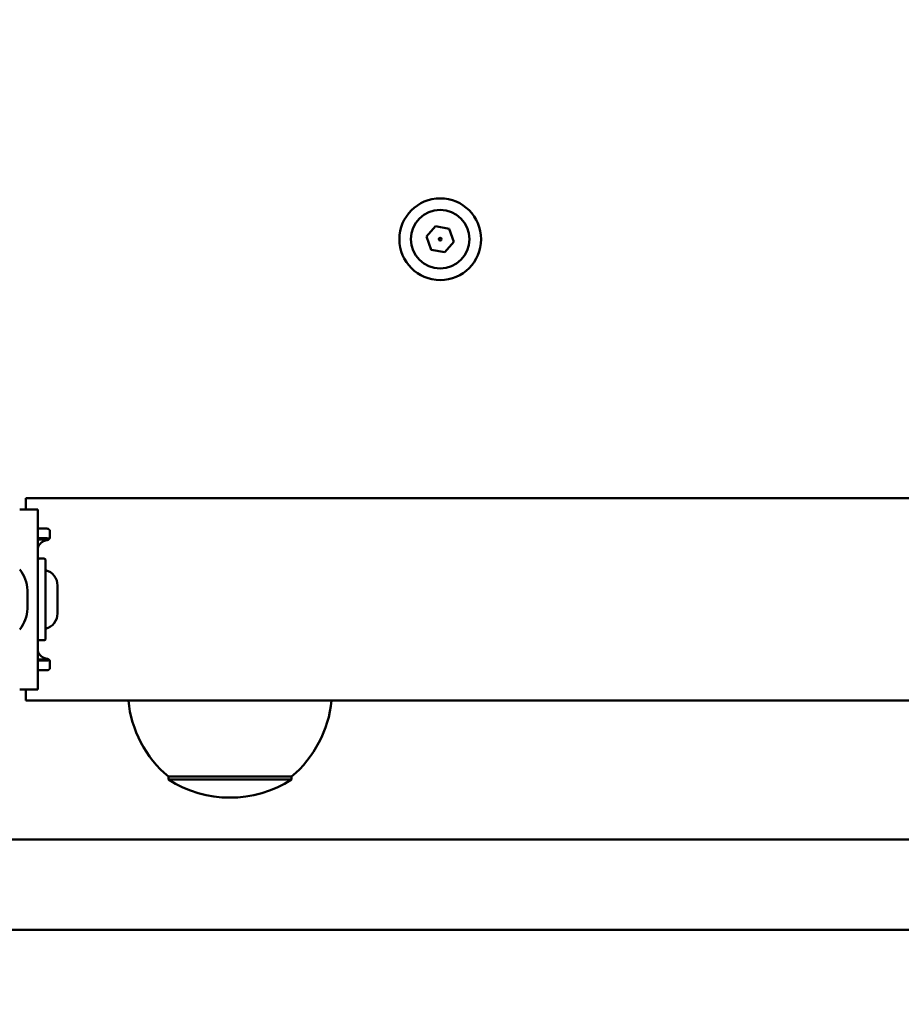
# Model space of a CAD drawing. Units: millimetres. Extents: x 2018 to 8736, y 707 to 10465.
# Drawn here: x 4066 to 4213, y 3435 to 3599 of the extents above; entities that cross this region are included whole.
import ezdxf

# ---------------------------------------------------------------- set-up
doc = ezdxf.new("R2010")
doc.units = ezdxf.units.MM
doc.layers.add('Widoczne (ISO)', color=7, linetype='Continuous', lineweight=50)
doc.styles.get("Standard").update_dxf_attribs({"font": 'arial.ttf'})
doc.dimstyles.new('FK_rzuty 100_m$0', dxfattribs={"dimscale": 100, "dimtxt": 2.5, "dimasz": 2.5, "dimexe": 1.25, "dimexo": 0.625, "dimtad": 1, "dimlfac": 0.001, "dimrnd": 0.01, "dimzin": 1, "dimdsep": 46, "dimtxsty": 'Standard', "dimblk": 'OBLIQUE', "dimblk1": 'ARCHTICK', "dimblk2": 'OBLIQUE', "dimcen": 2.5, "dimadec": 0, "dimazin": 0, "dimtfac": 1, "dimtmove": 0, "dimatfit": 3, "dimfxl": 1, "dimarcsym": 0})

# ---------------------------------------------------------------- blocks, each defined once
blk = doc.blocks.new('A$C839fdda2')
at = {"layer": 'Widoczne (ISO)'}
for points in [[(1990.88, 1559.43), (1992.39, 1561.18)], [(1992.39, 1561.18), (1994.66, 1560.75)], [(1991.64, 1557.25), (1990.88, 1559.43)], [(1994.66, 1560.75), (1995.42, 1558.57)], [(1995.42, 1558.57), (1993.91, 1556.82)], [(1993.91, 1556.82), (1991.64, 1557.25)], [(2562.15, 1515.85), (1924.15, 1515.85)], [(1924.15, 1514), (1924.15, 1515.85)], [(1923.15, 1514), (1926.15, 1514)], [(1926.15, 1504), (1926.15, 1514)], [(1926.15, 1510.8), (1927.65, 1510.8)], [(1928.15, 1510.44), (1928.15, 1510.44), (1928.15, 1510.45), (1928.15, 1510.45), (1928.15, 1510.46), (1928.15, 1510.46), (1928.15, 1510.46), (1928.15, 1510.47), (1928.15, 1510.47), (1928.15, 1510.48), (1928.15, 1510.48), (1928.15, 1510.49), (1928.14, 1510.49), (1928.14, 1510.5), (1928.14, 1510.5), (1928.14, 1510.5), (1928.14, 1510.51), (1928.14, 1510.51), (1928.14, 1510.52), (1928.14, 1510.52), (1928.14, 1510.53), (1928.13, 1510.53), (1928.13, 1510.54), (1928.13, 1510.54), (1928.13, 1510.54), (1928.13, 1510.55), (1928.12, 1510.55), (1928.12, 1510.56), (1928.12, 1510.56), (1928.12, 1510.57), (1928.12, 1510.57), (1928.11, 1510.57), (1928.11, 1510.58), (1928.11, 1510.58), (1928.11, 1510.59), (1928.1, 1510.59), (1928.1, 1510.59), (1928.1, 1510.6), (1928.1, 1510.6), (1928.09, 1510.61), (1928.09, 1510.61), (1928.08, 1510.62), (1928.08, 1510.63), (1928.07, 1510.63), (1928.06, 1510.64), (1928.06, 1510.65), (1928.05, 1510.66), (1928.04, 1510.66), (1928.04, 1510.67), (1928.03, 1510.68), (1928.02, 1510.68), (1928.01, 1510.69), (1928, 1510.7), (1928, 1510.7), (1928, 1510.7), (1927.99, 1510.71), (1927.98, 1510.71), (1927.97, 1510.72), (1927.96, 1510.72), (1927.95, 1510.73), (1927.94, 1510.73), (1927.93, 1510.74), (1927.92, 1510.74), (1927.91, 1510.75), (1927.9, 1510.75), (1927.89, 1510.76), (1927.88, 1510.76), (1927.86, 1510.77), (1927.85, 1510.77), (1927.84, 1510.77), (1927.83, 1510.78), (1927.82, 1510.78), (1927.81, 1510.78), (1927.79, 1510.79), (1927.78, 1510.79), (1927.77, 1510.79), (1927.76, 1510.79), (1927.75, 1510.79), (1927.73, 1510.8), (1927.72, 1510.8), (1927.71, 1510.8), (1927.7, 1510.8), (1927.69, 1510.8), (1927.67, 1510.8), (1927.66, 1510.8), (1927.65, 1510.8)], [(1928.15, 1509.29), (1928.15, 1510.44)], [(1927.65, 1509.19), (1926.15, 1509.19)], [(1926.15, 1509), (1928, 1509)], [(1926.15, 1507.24), (1926.15, 1507.28), (1926.15, 1507.31), (1926.15, 1507.35), (1926.16, 1507.38), (1926.16, 1507.42), (1926.17, 1507.46), (1926.17, 1507.49), (1926.18, 1507.53), (1926.19, 1507.57), (1926.19, 1507.6), (1926.2, 1507.64), (1926.21, 1507.67), (1926.23, 1507.71), (1926.24, 1507.75), (1926.25, 1507.78), (1926.26, 1507.82), (1926.28, 1507.85), (1926.29, 1507.89), (1926.31, 1507.92), (1926.33, 1507.95), (1926.35, 1507.99), (1926.37, 1508.02), (1926.39, 1508.05), (1926.41, 1508.09), (1926.43, 1508.12), (1926.45, 1508.15), (1926.48, 1508.18), (1926.5, 1508.21), (1926.52, 1508.24), (1926.55, 1508.27), (1926.57, 1508.29), (1926.6, 1508.32), (1926.63, 1508.35), (1926.66, 1508.38), (1926.68, 1508.4), (1926.71, 1508.43), (1926.74, 1508.45), (1926.77, 1508.47), (1926.8, 1508.5), (1926.83, 1508.52), (1926.86, 1508.54), (1926.9, 1508.57), (1926.93, 1508.59), (1926.96, 1508.61), (1927, 1508.63), (1927.03, 1508.65), (1927.07, 1508.67), (1927.11, 1508.69), (1927.14, 1508.7), (1927.18, 1508.72), (1927.22, 1508.74), (1927.26, 1508.76), (1927.3, 1508.77), (1927.34, 1508.79), (1927.38, 1508.8), (1927.42, 1508.81), (1927.46, 1508.83), (1927.5, 1508.84), (1927.54, 1508.85), (1927.58, 1508.86), (1927.62, 1508.87), (1927.67, 1508.88), (1927.71, 1508.89), (1927.75, 1508.89)], [(1928.05, 1509.05), (1928.05, 1509.05), (1928.04, 1509.05), (1928.04, 1509.06), (1928.03, 1509.06), (1928.03, 1509.07), (1928.02, 1509.07), (1928.02, 1509.07), (1928.01, 1509.08), (1928.01, 1509.08), (1928, 1509.09), (1928, 1509.09), (1927.99, 1509.09), (1927.99, 1509.1), (1927.98, 1509.1), (1927.98, 1509.1), (1927.97, 1509.11), (1927.97, 1509.11), (1927.96, 1509.11), (1927.96, 1509.12), (1927.95, 1509.12), (1927.94, 1509.12), (1927.94, 1509.12), (1927.93, 1509.13), (1927.93, 1509.13), (1927.92, 1509.13), (1927.91, 1509.14), (1927.91, 1509.14), (1927.9, 1509.14), (1927.89, 1509.14), (1927.89, 1509.15), (1927.88, 1509.15), (1927.87, 1509.15), (1927.87, 1509.15), (1927.86, 1509.16), (1927.85, 1509.16), (1927.85, 1509.16), (1927.84, 1509.16), (1927.83, 1509.16), (1927.83, 1509.17), (1927.82, 1509.17), (1927.81, 1509.17), (1927.81, 1509.17), (1927.8, 1509.17), (1927.79, 1509.18), (1927.79, 1509.18), (1927.78, 1509.18), (1927.76, 1509.18), (1927.75, 1509.18), (1927.74, 1509.18), (1927.72, 1509.19), (1927.71, 1509.19), (1927.69, 1509.19), (1927.68, 1509.19), (1927.67, 1509.19), (1927.66, 1509.19), (1927.66, 1509.19), (1927.65, 1509.19)], [(1927.75, 1508.89), (1927.76, 1508.9), (1927.77, 1508.9), (1927.78, 1508.9), (1927.79, 1508.9), (1927.8, 1508.9), (1927.81, 1508.91), (1927.82, 1508.91), (1927.83, 1508.91), (1927.84, 1508.92), (1927.85, 1508.92), (1927.86, 1508.92), (1927.87, 1508.93), (1927.88, 1508.93), (1927.89, 1508.94), (1927.9, 1508.94), (1927.91, 1508.94), (1927.92, 1508.95), (1927.93, 1508.95), (1927.94, 1508.96), (1927.95, 1508.96), (1927.95, 1508.97), (1927.96, 1508.97), (1927.97, 1508.98), (1927.98, 1508.98), (1927.99, 1508.99), (1927.99, 1509), (1928, 1509), (1928.01, 1509.01), (1928.02, 1509.01), (1928.02, 1509.02), (1928.03, 1509.03), (1928.04, 1509.03), (1928.04, 1509.04), (1928.05, 1509.05), (1928.06, 1509.05), (1928.06, 1509.06), (1928.07, 1509.07), (1928.07, 1509.07), (1928.08, 1509.08), (1928.09, 1509.09), (1928.09, 1509.1), (1928.1, 1509.1), (1928.1, 1509.11), (1928.1, 1509.12), (1928.11, 1509.13), (1928.11, 1509.14), (1928.12, 1509.14), (1928.12, 1509.15), (1928.12, 1509.16), (1928.13, 1509.17), (1928.13, 1509.18), (1928.13, 1509.19), (1928.14, 1509.19), (1928.14, 1509.2), (1928.14, 1509.21), (1928.14, 1509.22), (1928.14, 1509.23), (1928.15, 1509.24), (1928.15, 1509.24), (1928.15, 1509.25), (1928.15, 1509.26), (1928.15, 1509.27), (1928.15, 1509.28), (1928.15, 1509.29)], [(1926.41, 1505.8), (1927.19, 1505.8)], [(1927.45, 1505.54), (1927.45, 1492.46)], [(1926.15, 1504), (1926.15, 1494)], [(1924.45, 1497.5), (1924.45, 1500.5)], [(1929.45, 1496.69), (1929.45, 1501.31)], [(1926.15, 1484), (1926.15, 1494)], [(1926.41, 1492.2), (1927.19, 1492.2)], [(1927.75, 1489.11), (1927.71, 1489.11), (1927.67, 1489.12), (1927.62, 1489.13), (1927.58, 1489.14), (1927.54, 1489.15), (1927.5, 1489.16), (1927.46, 1489.17), (1927.42, 1489.19), (1927.38, 1489.2), (1927.34, 1489.21), (1927.3, 1489.23), (1927.26, 1489.24), (1927.22, 1489.26), (1927.18, 1489.28), (1927.14, 1489.3), (1927.11, 1489.31), (1927.07, 1489.33), (1927.03, 1489.35), (1927, 1489.37), (1926.96, 1489.39), (1926.93, 1489.41), (1926.9, 1489.43), (1926.86, 1489.46), (1926.83, 1489.48), (1926.8, 1489.5), (1926.77, 1489.53), (1926.74, 1489.55), (1926.71, 1489.57), (1926.68, 1489.6), (1926.66, 1489.62), (1926.63, 1489.65), (1926.6, 1489.68), (1926.57, 1489.71), (1926.55, 1489.73), (1926.52, 1489.76), (1926.5, 1489.79), (1926.48, 1489.82), (1926.45, 1489.85), (1926.43, 1489.88), (1926.41, 1489.91), (1926.39, 1489.95), (1926.37, 1489.98), (1926.35, 1490.01), (1926.33, 1490.05), (1926.31, 1490.08), (1926.29, 1490.11), (1926.28, 1490.15), (1926.26, 1490.18), (1926.25, 1490.22), (1926.24, 1490.25), (1926.23, 1490.29), (1926.21, 1490.33), (1926.2, 1490.36), (1926.19, 1490.4), (1926.19, 1490.43), (1926.18, 1490.47), (1926.17, 1490.51), (1926.17, 1490.54), (1926.16, 1490.58), (1926.16, 1490.62), (1926.15, 1490.65), (1926.15, 1490.69), (1926.15, 1490.72), (1926.15, 1490.76)], [(1928, 1489), (1926.15, 1489)], [(1927.65, 1488.81), (1927.66, 1488.81), (1927.66, 1488.81), (1927.67, 1488.81), (1927.68, 1488.81), (1927.69, 1488.81), (1927.71, 1488.81), (1927.72, 1488.81), (1927.74, 1488.82), (1927.75, 1488.82), (1927.76, 1488.82), (1927.78, 1488.82), (1927.79, 1488.82), (1927.79, 1488.82), (1927.8, 1488.83), (1927.81, 1488.83), (1927.81, 1488.83), (1927.82, 1488.83), (1927.83, 1488.83), (1927.83, 1488.84), (1927.84, 1488.84), (1927.85, 1488.84), (1927.85, 1488.84), (1927.86, 1488.84), (1927.87, 1488.85), (1927.87, 1488.85), (1927.88, 1488.85), (1927.89, 1488.85), (1927.89, 1488.86), (1927.9, 1488.86), (1927.91, 1488.86), (1927.91, 1488.86), (1927.92, 1488.87), (1927.93, 1488.87), (1927.93, 1488.87), (1927.94, 1488.88), (1927.94, 1488.88), (1927.95, 1488.88), (1927.96, 1488.88), (1927.96, 1488.89), (1927.97, 1488.89), (1927.97, 1488.89), (1927.98, 1488.9), (1927.98, 1488.9), (1927.99, 1488.9), (1927.99, 1488.91), (1928, 1488.91), (1928, 1488.91), (1928.01, 1488.92), (1928.01, 1488.92), (1928.02, 1488.93), (1928.02, 1488.93), (1928.03, 1488.93), (1928.03, 1488.94), (1928.04, 1488.94), (1928.04, 1488.95), (1928.05, 1488.95), (1928.05, 1488.95)], [(1928.15, 1488.71), (1928.15, 1488.72), (1928.15, 1488.73), (1928.15, 1488.74), (1928.15, 1488.75), (1928.15, 1488.76), (1928.15, 1488.76), (1928.14, 1488.77), (1928.14, 1488.78), (1928.14, 1488.79), (1928.14, 1488.8), (1928.14, 1488.81), (1928.13, 1488.81), (1928.13, 1488.82), (1928.13, 1488.83), (1928.12, 1488.84), (1928.12, 1488.85), (1928.12, 1488.86), (1928.11, 1488.86), (1928.11, 1488.87), (1928.1, 1488.88), (1928.1, 1488.89), (1928.1, 1488.9), (1928.09, 1488.9), (1928.09, 1488.91), (1928.08, 1488.92), (1928.07, 1488.93), (1928.07, 1488.93), (1928.06, 1488.94), (1928.06, 1488.95), (1928.05, 1488.95), (1928.04, 1488.96), (1928.04, 1488.97), (1928.03, 1488.97), (1928.02, 1488.98), (1928.02, 1488.99), (1928.01, 1488.99), (1928, 1489), (1927.99, 1489), (1927.99, 1489.01), (1927.98, 1489.02), (1927.97, 1489.02), (1927.96, 1489.03), (1927.95, 1489.03), (1927.95, 1489.04), (1927.94, 1489.04), (1927.93, 1489.05), (1927.92, 1489.05), (1927.91, 1489.06), (1927.9, 1489.06), (1927.89, 1489.06), (1927.88, 1489.07), (1927.87, 1489.07), (1927.86, 1489.08), (1927.85, 1489.08), (1927.84, 1489.08), (1927.83, 1489.09), (1927.82, 1489.09), (1927.81, 1489.09), (1927.8, 1489.1), (1927.79, 1489.1), (1927.78, 1489.1), (1927.77, 1489.1), (1927.76, 1489.1), (1927.75, 1489.11)], [(1926.15, 1488.81), (1927.65, 1488.81)], [(1927.65, 1487.2), (1927.66, 1487.2), (1927.67, 1487.2), (1927.69, 1487.2), (1927.7, 1487.2), (1927.71, 1487.2), (1927.72, 1487.2), (1927.73, 1487.2), (1927.75, 1487.21), (1927.76, 1487.21), (1927.77, 1487.21), (1927.78, 1487.21), (1927.79, 1487.21), (1927.81, 1487.22), (1927.82, 1487.22), (1927.83, 1487.22), (1927.84, 1487.23), (1927.85, 1487.23), (1927.86, 1487.23), (1927.88, 1487.24), (1927.89, 1487.24), (1927.9, 1487.25), (1927.91, 1487.25), (1927.92, 1487.26), (1927.93, 1487.26), (1927.94, 1487.27), (1927.95, 1487.27), (1927.96, 1487.28), (1927.97, 1487.28), (1927.98, 1487.29), (1927.99, 1487.29), (1928, 1487.3), (1928, 1487.3), (1928, 1487.3), (1928.01, 1487.31), (1928.02, 1487.32), (1928.03, 1487.32), (1928.04, 1487.33), (1928.04, 1487.34), (1928.05, 1487.34), (1928.06, 1487.35), (1928.06, 1487.36), (1928.07, 1487.37), (1928.08, 1487.37), (1928.08, 1487.38), (1928.09, 1487.39), (1928.09, 1487.39), (1928.1, 1487.4), (1928.1, 1487.4), (1928.1, 1487.41), (1928.1, 1487.41), (1928.11, 1487.41), (1928.11, 1487.42), (1928.11, 1487.42), (1928.11, 1487.43), (1928.12, 1487.43), (1928.12, 1487.43), (1928.12, 1487.44), (1928.12, 1487.44), (1928.12, 1487.45), (1928.13, 1487.45), (1928.13, 1487.46), (1928.13, 1487.46), (1928.13, 1487.46), (1928.13, 1487.47), (1928.14, 1487.47), (1928.14, 1487.48), (1928.14, 1487.48), (1928.14, 1487.49), (1928.14, 1487.49), (1928.14, 1487.5), (1928.14, 1487.5), (1928.14, 1487.5), (1928.14, 1487.51), (1928.15, 1487.51), (1928.15, 1487.52), (1928.15, 1487.52), (1928.15, 1487.53), (1928.15, 1487.53), (1928.15, 1487.54), (1928.15, 1487.54), (1928.15, 1487.54), (1928.15, 1487.55), (1928.15, 1487.55), (1928.15, 1487.56), (1928.15, 1487.56)], [(1928.15, 1487.56), (1928.15, 1488.71)], [(1927.65, 1487.2), (1926.15, 1487.2)], [(1923.15, 1484), (1926.15, 1484)], [(1924.15, 1482.15), (1924.15, 1484)], [(2562.15, 1482.15), (1924.15, 1482.15)], [(1947.9, 1469.5), (1947.9, 1469)], [(1947.9, 1469.5), (1968.4, 1469.5)], [(1968.4, 1469.5), (1968.4, 1469)], [(1947.9, 1469), (1968.4, 1469)], [(1847.9, 1459), (2638.4, 1459)], [(2638.4, 1444), (1847.9, 1444)]]:
    blk.add_lwpolyline(points, dxfattribs=at)
for points in [[(1926.41, 1505.8, 0.414214), (1926.15, 1505.54)], [(1927.45, 1505.54, 0.414214), (1927.19, 1505.8)], [(1924.45, 1500.55, 0.157349), (1923.15, 1504)], [(1929.45, 1501.31, 0.343413), (1927.45, 1503.88)], [(1924.45, 1500.5, 0.012015), (1924.45, 1500.55)], [(1923.15, 1494, 0.157349), (1924.45, 1497.45)], [(1924.45, 1497.45, 0.012015), (1924.45, 1497.5)], [(1927.45, 1494.12, 0.343413), (1929.45, 1496.69)], [(1926.15, 1492.46, 0.414214), (1926.41, 1492.2)], [(1927.19, 1492.2, 0.414214), (1927.45, 1492.46)], [(1941.24, 1482.15, 0.195843), (1947.9, 1469.5)], [(1968.4, 1469.5, 0.195843), (1975.06, 1482.15)], [(1947.9, 1469, 0.292683), (1968.4, 1469)]]:
    blk.add_lwpolyline(points, format="xyb", dxfattribs=at)
for radius in [6.8, 4.88, 0.231]:
    blk.add_circle((1993.15, 1559), radius, dxfattribs=at)
blk = doc.blocks.new('_Oblique')
at = {"color": 0, "linetype": 'ByBlock', "lineweight": -2}
blk.add_line((-0.5, -0.5), (0.5, 0.5), dxfattribs=at)
blk = doc.blocks.new('*D12')
at = {"color": 0, "lineweight": -2, "transparency": 16777216}
for p, q in [((6301.84, 4112.89), (6301.84, 1320.06)), ((3605.62, 3871.61), (3605.62, 1320.06)), ((3605.62, 1445.06), (6301.84, 1445.06))]:
    blk.add_line(p, q, dxfattribs=at)
at = {"layer": 'Defpoints', "color": 0, "transparency": 16777216}
for p in [(6301.84, 4175.39), (3605.62, 3934.11), (6301.84, 1445.06)]:
    blk.add_point(p, dxfattribs=at)
at = {"color": 0, "lineweight": -2, "transparency": 16777216, "xscale": 250, "yscale": 250, "zscale": 250, "rotation": 180}
blk.add_blockref('_Oblique', (3605.62, 1445.06), dxfattribs=at)
at = {"color": 0, "lineweight": -2, "transparency": 16777216, "xscale": 250, "yscale": 250, "zscale": 250}
blk.add_blockref('_Oblique', (6301.84, 1445.06), dxfattribs=at)
at = {"color": 0, "transparency": 16777216, "insert": (4953.73, 1635.2), "char_height": 250, "attachment_point": 5}
blk.add_mtext('2.70', dxfattribs=at)
blk = doc.blocks.new('_ArchTick')
at = {"color": 0, "linetype": 'ByBlock', "const_width": 0.15}
blk.add_lwpolyline([(-0.5, -0.5), (0.5, 0.5)], dxfattribs=at)
blk = doc.blocks.new('*D13')
at = {"color": 0, "lineweight": -2, "transparency": 16777216}
for p, q in [((2142.63, 3800.39), (2142.63, 707.29)), ((7295.42, 3800.39), (7295.42, 707.29)), ((2142.63, 832.29), (7295.42, 832.29))]:
    blk.add_line(p, q, dxfattribs=at)
at = {"layer": 'Defpoints', "color": 0, "transparency": 16777216}
for p in [(2142.63, 3862.89), (7295.42, 3862.89), (7295.42, 832.29)]:
    blk.add_point(p, dxfattribs=at)
at = {"color": 0, "lineweight": -2, "transparency": 16777216, "xscale": 250, "yscale": 250, "zscale": 250, "rotation": 180}
blk.add_blockref('_Oblique', (2142.63, 832.29), dxfattribs=at)
at = {"color": 0, "lineweight": -2, "transparency": 16777216, "xscale": 250, "yscale": 250, "zscale": 250}
blk.add_blockref('_Oblique', (7295.42, 832.29), dxfattribs=at)
at = {"color": 0, "transparency": 16777216, "insert": (4719.03, 1022.43), "char_height": 250, "attachment_point": 5}
blk.add_mtext('5.15', dxfattribs=at)

msp = doc.modelspace()

# ---------------------------------------------------------------- block references
msp.add_blockref('A$C839fdda2', (2142.633, 2003.889))

# ---------------------------------------------------------------- dimensions: what is measured, and where the dimension line sits
for base, p1, p2, picture, middle in [((6301.835, 1445.06), (3605.618, 3934.108), (6301.835, 4175.389), '*D12', (4953.726, 1635.203)), ((7295.424, 832.286), (2142.633, 3862.889), (7295.424, 3862.889), '*D13', (4719.028, 1022.429))]:
    dim = msp.add_linear_dim(base=base, p1=p1, p2=p2, dimstyle='FK_rzuty 100_m$0')
    dim.commit()
    dim.dimension.update_dxf_attribs({"geometry": picture, "text_midpoint": middle})

doc.saveas('drawing.dxf')
